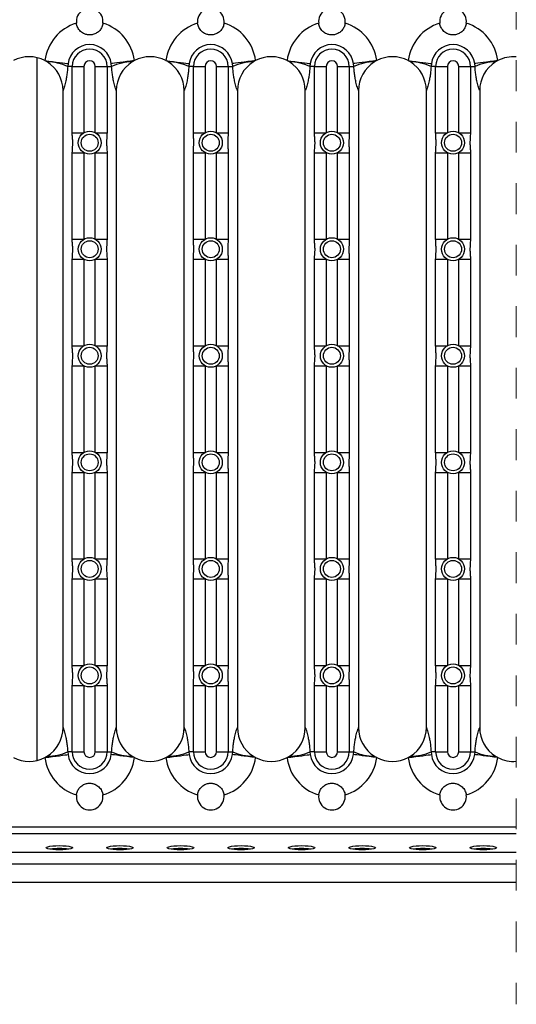
# Model space of a CAD drawing. Units: inches. Extents: x 4 to 2974, y 5 to 2105.
# Drawn here: x 975 to 1180, y 236 to 643 of the extents above; entities that cross this region are included whole.
import ezdxf

# ---------------------------------------------------------------- set-up
doc = ezdxf.new("R2010")
doc.units = ezdxf.units.IN
doc.header["$MEASUREMENT"] = 0
doc.linetypes.add('Dash', pattern=[6.35, 3.175, -3.175])
doc.layers.add('CWL PODKLAD', color=8, linetype='Continuous', lineweight=9)
doc.layers.add('CWL_CIENKA', color=3, linetype='Continuous', lineweight=13)

msp = doc.modelspace()

# ---------------------------------------------------------------- linework, layer by layer
at = {"color": 7, "linetype": 'Continuous', "lineweight": 25}
for p, q in [((994.76, 624.6), (994.62, 623.44)), ((996.53, 623.44), (994.62, 623.44)), ((996.53, 596.07), (996.53, 623.44)), ((996.53, 623.44), (1001.36, 623.44)), ((1001.36, 623.44), (1001.36, 596.07)), ((1006.04, 596.07), (1006.04, 623.44)), ((1006.04, 623.44), (1010.87, 623.44)), ((1010.87, 623.44), (1010.87, 596.07)), ((1010.87, 623.44), (1012.78, 623.44)), ((1012.78, 623.44), (1012.64, 624.6)), ((1044.76, 624.6), (1044.62, 623.44)), ((1046.53, 623.44), (1044.62, 623.44)), ((1046.53, 596.07), (1046.53, 623.44)), ((1046.53, 623.44), (1051.36, 623.44)), ((1051.36, 623.44), (1051.36, 596.07)), ((1056.04, 596.07), (1056.04, 623.44)), ((1056.04, 623.44), (1060.87, 623.44)), ((1060.87, 623.44), (1060.87, 596.07)), ((1060.87, 623.44), (1062.78, 623.44)), ((1062.78, 623.44), (1062.64, 624.6)), ((1094.76, 624.6), (1094.62, 623.44)), ((1096.53, 623.44), (1094.62, 623.44)), ((1096.53, 596.07), (1096.53, 623.44)), ((1096.53, 623.44), (1101.36, 623.44)), ((1101.36, 623.44), (1101.36, 596.07)), ((1106.04, 596.07), (1106.04, 623.44)), ((1106.04, 623.44), (1110.87, 623.44)), ((1110.87, 623.44), (1110.87, 596.07)), ((1110.87, 623.44), (1112.78, 623.44)), ((1112.78, 623.44), (1112.64, 624.6)), ((1144.76, 624.6), (1144.62, 623.44)), ((1146.53, 623.44), (1144.62, 623.44)), ((1146.53, 596.07), (1146.53, 623.44)), ((1146.53, 623.44), (1151.36, 623.44)), ((1151.36, 623.44), (1151.36, 596.07)), ((1156.04, 596.07), (1156.04, 623.44)), ((1156.04, 623.44), (1160.87, 623.44)), ((1160.87, 623.44), (1160.87, 596.07)), ((1160.87, 623.44), (1162.78, 623.44)), ((1162.78, 623.44), (1162.64, 624.6)), ((992.7, 350.44), (992.7, 613.44)), ((1014.7, 613.44), (1014.7, 350.44)), ((1042.7, 350.44), (1042.7, 613.44)), ((1064.7, 613.44), (1064.7, 350.44)), ((1092.7, 350.44), (1092.7, 613.44)), ((1114.7, 613.44), (1114.7, 350.44)), ((1142.7, 350.44), (1142.7, 613.44)), ((1164.7, 613.44), (1164.7, 350.44)), ((996.53, 596.07), (1001.36, 596.07)), ((1006.04, 596.07), (1010.87, 596.07)), ((1046.53, 596.07), (1051.36, 596.07)), ((1056.04, 596.07), (1060.87, 596.07)), ((1096.53, 596.07), (1101.36, 596.07)), ((1106.04, 596.07), (1110.87, 596.07)), ((1146.53, 596.07), (1151.36, 596.07)), ((1156.04, 596.07), (1160.87, 596.07)), ((996.53, 552.07), (996.53, 587.8)), ((996.53, 587.8), (1001.36, 587.8)), ((1001.36, 587.8), (1001.36, 552.07)), ((1006.04, 552.07), (1006.04, 587.8)), ((1006.04, 587.8), (1010.87, 587.8)), ((1010.87, 587.8), (1010.87, 552.07)), ((1046.53, 552.07), (1046.53, 587.8)), ((1046.53, 587.8), (1051.36, 587.8)), ((1051.36, 587.8), (1051.36, 552.07)), ((1056.04, 552.07), (1056.04, 587.8)), ((1056.04, 587.8), (1060.87, 587.8)), ((1060.87, 587.8), (1060.87, 552.07)), ((1096.53, 552.07), (1096.53, 587.8)), ((1096.53, 587.8), (1101.36, 587.8)), ((1101.36, 587.8), (1101.36, 552.07)), ((1106.04, 552.07), (1106.04, 587.8)), ((1106.04, 587.8), (1110.87, 587.8)), ((1110.87, 587.8), (1110.87, 552.07)), ((1146.53, 552.07), (1146.53, 587.8)), ((1146.53, 587.8), (1151.36, 587.8)), ((1151.36, 587.8), (1151.36, 552.07)), ((1156.04, 552.07), (1156.04, 587.8)), ((1156.04, 587.8), (1160.87, 587.8)), ((1160.87, 587.8), (1160.87, 552.07)), ((996.53, 552.07), (1001.36, 552.07)), ((1006.04, 552.07), (1010.87, 552.07)), ((1046.53, 552.07), (1051.36, 552.07)), ((1056.04, 552.07), (1060.87, 552.07)), ((1096.53, 552.07), (1101.36, 552.07)), ((1106.04, 552.07), (1110.87, 552.07)), ((1146.53, 552.07), (1151.36, 552.07)), ((1156.04, 552.07), (1160.87, 552.07)), ((996.53, 508.07), (996.53, 543.8)), ((996.53, 543.8), (1001.36, 543.8)), ((1001.36, 543.8), (1001.36, 508.07)), ((1006.04, 508.07), (1006.04, 543.8)), ((1006.04, 543.8), (1010.87, 543.8)), ((1010.87, 543.8), (1010.87, 508.07)), ((1046.53, 508.07), (1046.53, 543.8)), ((1046.53, 543.8), (1051.36, 543.8)), ((1051.36, 543.8), (1051.36, 508.07)), ((1056.04, 508.07), (1056.04, 543.8)), ((1056.04, 543.8), (1060.87, 543.8)), ((1060.87, 543.8), (1060.87, 508.07)), ((1096.53, 508.07), (1096.53, 543.8)), ((1096.53, 543.8), (1101.36, 543.8)), ((1101.36, 543.8), (1101.36, 508.07)), ((1106.04, 508.07), (1106.04, 543.8)), ((1106.04, 543.8), (1110.87, 543.8)), ((1110.87, 543.8), (1110.87, 508.07)), ((1146.53, 508.07), (1146.53, 543.8)), ((1146.53, 543.8), (1151.36, 543.8)), ((1151.36, 543.8), (1151.36, 508.07)), ((1156.04, 508.07), (1156.04, 543.8)), ((1156.04, 543.8), (1160.87, 543.8)), ((1160.87, 543.8), (1160.87, 508.07)), ((996.53, 508.07), (1001.36, 508.07)), ((1006.04, 508.07), (1010.87, 508.07)), ((1046.53, 508.07), (1051.36, 508.07)), ((1056.04, 508.07), (1060.87, 508.07)), ((1096.53, 508.07), (1101.36, 508.07)), ((1106.04, 508.07), (1110.87, 508.07)), ((1146.53, 508.07), (1151.36, 508.07)), ((1156.04, 508.07), (1160.87, 508.07)), ((996.53, 464.07), (996.53, 499.8)), ((996.53, 499.8), (1001.36, 499.8)), ((1001.36, 499.8), (1001.36, 464.07)), ((1006.04, 464.07), (1006.04, 499.8)), ((1006.04, 499.8), (1010.87, 499.8)), ((1010.87, 499.8), (1010.87, 464.07)), ((1046.53, 464.07), (1046.53, 499.8)), ((1046.53, 499.8), (1051.36, 499.8)), ((1051.36, 499.8), (1051.36, 464.07)), ((1056.04, 464.07), (1056.04, 499.8)), ((1056.04, 499.8), (1060.87, 499.8)), ((1060.87, 499.8), (1060.87, 464.07)), ((1096.53, 464.07), (1096.53, 499.8)), ((1096.53, 499.8), (1101.36, 499.8)), ((1101.36, 499.8), (1101.36, 464.07)), ((1106.04, 464.07), (1106.04, 499.8)), ((1106.04, 499.8), (1110.87, 499.8)), ((1110.87, 499.8), (1110.87, 464.07)), ((1146.53, 464.07), (1146.53, 499.8)), ((1146.53, 499.8), (1151.36, 499.8)), ((1151.36, 499.8), (1151.36, 464.07)), ((1156.04, 464.07), (1156.04, 499.8)), ((1156.04, 499.8), (1160.87, 499.8)), ((1160.87, 499.8), (1160.87, 464.07)), ((996.53, 464.07), (1001.36, 464.07)), ((1006.04, 464.07), (1010.87, 464.07)), ((1046.53, 464.07), (1051.36, 464.07)), ((1056.04, 464.07), (1060.87, 464.07)), ((1096.53, 464.07), (1101.36, 464.07)), ((1106.04, 464.07), (1110.87, 464.07)), ((1146.53, 464.07), (1151.36, 464.07)), ((1156.04, 464.07), (1160.87, 464.07)), ((996.53, 420.07), (996.53, 455.8)), ((996.53, 455.8), (1001.36, 455.8)), ((1001.36, 455.8), (1001.36, 420.07)), ((1006.04, 420.07), (1006.04, 455.8)), ((1006.04, 455.8), (1010.87, 455.8)), ((1010.87, 455.8), (1010.87, 420.07)), ((1046.53, 420.07), (1046.53, 455.8)), ((1046.53, 455.8), (1051.36, 455.8)), ((1051.36, 455.8), (1051.36, 420.07)), ((1056.04, 420.07), (1056.04, 455.8)), ((1056.04, 455.8), (1060.87, 455.8)), ((1060.87, 455.8), (1060.87, 420.07)), ((1096.53, 420.07), (1096.53, 455.8)), ((1096.53, 455.8), (1101.36, 455.8)), ((1101.36, 455.8), (1101.36, 420.07)), ((1106.04, 420.07), (1106.04, 455.8)), ((1106.04, 455.8), (1110.87, 455.8)), ((1110.87, 455.8), (1110.87, 420.07)), ((1146.53, 420.07), (1146.53, 455.8)), ((1146.53, 455.8), (1151.36, 455.8)), ((1151.36, 455.8), (1151.36, 420.07)), ((1156.04, 420.07), (1156.04, 455.8)), ((1156.04, 455.8), (1160.87, 455.8)), ((1160.87, 455.8), (1160.87, 420.07)), ((996.53, 420.07), (1001.36, 420.07)), ((1006.04, 420.07), (1010.87, 420.07)), ((1046.53, 420.07), (1051.36, 420.07)), ((1056.04, 420.07), (1060.87, 420.07)), ((1096.53, 420.07), (1101.36, 420.07)), ((1106.04, 420.07), (1110.87, 420.07)), ((1146.53, 420.07), (1151.36, 420.07)), ((1156.04, 420.07), (1160.87, 420.07)), ((996.53, 376.07), (996.53, 411.8)), ((996.53, 411.8), (1001.36, 411.8)), ((1001.36, 411.8), (1001.36, 376.07)), ((1006.04, 376.07), (1006.04, 411.8)), ((1006.04, 411.8), (1010.87, 411.8)), ((1010.87, 411.8), (1010.87, 376.07)), ((1046.53, 376.07), (1046.53, 411.8)), ((1046.53, 411.8), (1051.36, 411.8)), ((1051.36, 411.8), (1051.36, 376.07)), ((1056.04, 376.07), (1056.04, 411.8)), ((1056.04, 411.8), (1060.87, 411.8)), ((1060.87, 411.8), (1060.87, 376.07)), ((1096.53, 376.07), (1096.53, 411.8)), ((1096.53, 411.8), (1101.36, 411.8)), ((1101.36, 411.8), (1101.36, 376.07)), ((1106.04, 376.07), (1106.04, 411.8)), ((1106.04, 411.8), (1110.87, 411.8)), ((1110.87, 411.8), (1110.87, 376.07)), ((1146.53, 376.07), (1146.53, 411.8)), ((1146.53, 411.8), (1151.36, 411.8)), ((1151.36, 411.8), (1151.36, 376.07)), ((1156.04, 376.07), (1156.04, 411.8)), ((1156.04, 411.8), (1160.87, 411.8)), ((1160.87, 411.8), (1160.87, 376.07)), ((996.53, 376.07), (1001.36, 376.07)), ((1006.04, 376.07), (1010.87, 376.07)), ((1046.53, 376.07), (1051.36, 376.07)), ((1056.04, 376.07), (1060.87, 376.07)), ((1096.53, 376.07), (1101.36, 376.07)), ((1106.04, 376.07), (1110.87, 376.07)), ((1146.53, 376.07), (1151.36, 376.07)), ((1156.04, 376.07), (1160.87, 376.07)), ((996.53, 340.44), (996.53, 367.8)), ((996.53, 367.8), (1001.36, 367.8)), ((1001.36, 367.8), (1001.36, 340.44)), ((1006.04, 340.44), (1006.04, 367.8)), ((1006.04, 367.8), (1010.87, 367.8)), ((1010.87, 367.8), (1010.87, 340.44)), ((1046.53, 340.44), (1046.53, 367.8)), ((1046.53, 367.8), (1051.36, 367.8)), ((1051.36, 367.8), (1051.36, 340.44)), ((1056.04, 340.44), (1056.04, 367.8)), ((1056.04, 367.8), (1060.87, 367.8)), ((1060.87, 367.8), (1060.87, 340.44)), ((1096.53, 340.44), (1096.53, 367.8)), ((1096.53, 367.8), (1101.36, 367.8)), ((1101.36, 367.8), (1101.36, 340.44)), ((1106.04, 340.44), (1106.04, 367.8)), ((1106.04, 367.8), (1110.87, 367.8)), ((1110.87, 367.8), (1110.87, 340.44)), ((1146.53, 340.44), (1146.53, 367.8)), ((1146.53, 367.8), (1151.36, 367.8)), ((1151.36, 367.8), (1151.36, 340.44)), ((1156.04, 340.44), (1156.04, 367.8)), ((1156.04, 367.8), (1160.87, 367.8)), ((1160.87, 367.8), (1160.87, 340.44)), ((996.53, 340.44), (994.62, 340.44)), ((994.62, 340.44), (994.76, 339.27)), ((996.53, 340.44), (1001.36, 340.44)), ((1006.04, 340.44), (1010.87, 340.44)), ((1010.87, 340.44), (1012.78, 340.44)), ((1012.64, 339.27), (1012.78, 340.44)), ((1046.53, 340.44), (1044.62, 340.44)), ((1044.62, 340.44), (1044.76, 339.27)), ((1046.53, 340.44), (1051.36, 340.44)), ((1056.04, 340.44), (1060.87, 340.44)), ((1060.87, 340.44), (1062.78, 340.44)), ((1062.64, 339.27), (1062.78, 340.44)), ((1096.53, 340.44), (1094.62, 340.44)), ((1094.62, 340.44), (1094.76, 339.27)), ((1096.53, 340.44), (1101.36, 340.44)), ((1106.04, 340.44), (1110.87, 340.44)), ((1110.87, 340.44), (1112.78, 340.44)), ((1112.64, 339.27), (1112.78, 340.44)), ((1146.53, 340.44), (1144.62, 340.44)), ((1144.62, 340.44), (1144.76, 339.27)), ((1146.53, 340.44), (1151.36, 340.44)), ((1156.04, 340.44), (1160.87, 340.44)), ((1160.87, 340.44), (1162.78, 340.44)), ((1162.64, 339.27), (1162.78, 340.44)), ((728.7, 309.5), (1179.82, 309.5)), ((728.7, 298.92), (1179.82, 298.92)), ((1179.82, 294.06), (728.7, 294.06)), ((1179.82, 286.4), (728.7, 286.4))]:
    msp.add_line(p, q, dxfattribs=at)
at = {"color": 8, "linetype": 'Continuous', "lineweight": 25}
msp.add_line((1179.82, 306.54), (824.43, 306.54), dxfattribs=at)
at = {"color": 7, "linetype": 'Continuous', "lineweight": 25, "flags": 128}
for points in [[(985.18, 625.85), (986.8, 625.64), (988.37, 625.43), (989.86, 625.24), (991.22, 625.06), (992.42, 624.9), (993.43, 624.77), (994.22, 624.67), (994.76, 624.6)], [(1022.22, 625.85), (1020.6, 625.64), (1019.03, 625.43), (1017.54, 625.24), (1016.18, 625.06), (1014.98, 624.9), (1013.97, 624.77), (1013.18, 624.67), (1012.64, 624.6)], [(1035.18, 625.85), (1036.8, 625.64), (1038.37, 625.43), (1039.86, 625.24), (1041.22, 625.06), (1042.42, 624.9), (1043.43, 624.77), (1044.22, 624.67), (1044.76, 624.6)], [(1072.22, 625.85), (1070.6, 625.64), (1069.03, 625.43), (1067.54, 625.24), (1066.18, 625.06), (1064.98, 624.9), (1063.97, 624.77), (1063.18, 624.67), (1062.64, 624.6)], [(1085.18, 625.85), (1086.8, 625.64), (1088.37, 625.43), (1089.86, 625.24), (1091.22, 625.06), (1092.42, 624.9), (1093.43, 624.77), (1094.22, 624.67), (1094.76, 624.6)], [(1122.22, 625.85), (1120.6, 625.64), (1119.03, 625.43), (1117.54, 625.24), (1116.18, 625.06), (1114.98, 624.9), (1113.97, 624.77), (1113.18, 624.67), (1112.64, 624.6)], [(1135.18, 625.85), (1136.8, 625.64), (1138.37, 625.43), (1139.86, 625.24), (1141.22, 625.06), (1142.42, 624.9), (1143.43, 624.77), (1144.22, 624.67), (1144.76, 624.6)], [(1172.22, 625.85), (1170.6, 625.64), (1169.03, 625.43), (1167.54, 625.24), (1166.18, 625.06), (1164.98, 624.9), (1163.97, 624.77), (1163.18, 624.67), (1162.64, 624.6)], [(985.18, 338.03), (986.8, 338.24), (988.37, 338.44), (989.86, 338.64), (991.22, 338.81), (992.42, 338.97), (993.43, 339.1), (994.22, 339.2), (994.76, 339.27)], [(1022.22, 338.03), (1020.6, 338.24), (1019.03, 338.44), (1017.54, 338.64), (1016.18, 338.81), (1014.98, 338.97), (1013.97, 339.1), (1013.18, 339.2), (1012.64, 339.27)], [(1035.18, 338.03), (1036.8, 338.24), (1038.37, 338.44), (1039.86, 338.64), (1041.22, 338.81), (1042.42, 338.97), (1043.43, 339.1), (1044.22, 339.2), (1044.76, 339.27)], [(1072.22, 338.03), (1070.6, 338.24), (1069.03, 338.44), (1067.54, 338.64), (1066.18, 338.81), (1064.98, 338.97), (1063.97, 339.1), (1063.18, 339.2), (1062.64, 339.27)], [(1085.18, 338.03), (1086.8, 338.24), (1088.37, 338.44), (1089.86, 338.64), (1091.22, 338.81), (1092.42, 338.97), (1093.43, 339.1), (1094.22, 339.2), (1094.76, 339.27)], [(1122.22, 338.03), (1120.6, 338.24), (1119.03, 338.44), (1117.54, 338.64), (1116.18, 338.81), (1114.98, 338.97), (1113.97, 339.1), (1113.18, 339.2), (1112.64, 339.27)], [(1135.18, 338.03), (1136.8, 338.24), (1138.37, 338.44), (1139.86, 338.64), (1141.22, 338.81), (1142.42, 338.97), (1143.43, 339.1), (1144.22, 339.2), (1144.76, 339.27)], [(1172.22, 338.03), (1170.6, 338.24), (1169.03, 338.44), (1167.54, 338.64), (1166.18, 338.81), (1164.98, 338.97), (1163.97, 339.1), (1163.18, 339.2), (1162.64, 339.27)], [(991.2, 301.66), (992.62, 301.63), (993.95, 301.54), (995.09, 301.41), (995.96, 301.23), (996.51, 301.02), (996.7, 300.8), (996.51, 300.57), (995.96, 300.37), (995.09, 300.19), (993.95, 300.05), (992.62, 299.97), (991.2, 299.94), (989.78, 299.97), (988.45, 300.05), (987.31, 300.19), (986.44, 300.37), (985.89, 300.57), (985.7, 300.8), (985.89, 301.02), (986.44, 301.23), (987.31, 301.41), (988.45, 301.54), (989.78, 301.63), (991.2, 301.66)], [(1016.2, 301.66), (1017.62, 301.63), (1018.95, 301.54), (1020.09, 301.41), (1020.96, 301.23), (1021.51, 301.02), (1021.7, 300.8), (1021.51, 300.57), (1020.96, 300.37), (1020.09, 300.19), (1018.95, 300.05), (1017.62, 299.97), (1016.2, 299.94), (1014.78, 299.97), (1013.45, 300.05), (1012.31, 300.19), (1011.44, 300.37), (1010.89, 300.57), (1010.7, 300.8), (1010.89, 301.02), (1011.44, 301.23), (1012.31, 301.41), (1013.45, 301.54), (1014.78, 301.63), (1016.2, 301.66)], [(1041.2, 301.66), (1042.62, 301.63), (1043.95, 301.54), (1045.09, 301.41), (1045.96, 301.23), (1046.51, 301.02), (1046.7, 300.8), (1046.51, 300.57), (1045.96, 300.37), (1045.09, 300.19), (1043.95, 300.05), (1042.62, 299.97), (1041.2, 299.94), (1039.78, 299.97), (1038.45, 300.05), (1037.31, 300.19), (1036.44, 300.37), (1035.89, 300.57), (1035.7, 300.8), (1035.89, 301.02), (1036.44, 301.23), (1037.31, 301.41), (1038.45, 301.54), (1039.78, 301.63), (1041.2, 301.66)], [(1066.2, 301.66), (1067.62, 301.63), (1068.95, 301.54), (1070.09, 301.41), (1070.96, 301.23), (1071.51, 301.02), (1071.7, 300.8), (1071.51, 300.57), (1070.96, 300.37), (1070.09, 300.19), (1068.95, 300.05), (1067.62, 299.97), (1066.2, 299.94), (1064.78, 299.97), (1063.45, 300.05), (1062.31, 300.19), (1061.44, 300.37), (1060.89, 300.57), (1060.7, 300.8), (1060.89, 301.02), (1061.44, 301.23), (1062.31, 301.41), (1063.45, 301.54), (1064.78, 301.63), (1066.2, 301.66)], [(1091.2, 301.66), (1092.62, 301.63), (1093.95, 301.54), (1095.09, 301.41), (1095.96, 301.23), (1096.51, 301.02), (1096.7, 300.8), (1096.51, 300.57), (1095.96, 300.37), (1095.09, 300.19), (1093.95, 300.05), (1092.62, 299.97), (1091.2, 299.94), (1089.78, 299.97), (1088.45, 300.05), (1087.31, 300.19), (1086.44, 300.37), (1085.89, 300.57), (1085.7, 300.8), (1085.89, 301.02), (1086.44, 301.23), (1087.31, 301.41), (1088.45, 301.54), (1089.78, 301.63), (1091.2, 301.66)], [(1116.2, 301.66), (1117.62, 301.63), (1118.95, 301.54), (1120.09, 301.41), (1120.96, 301.23), (1121.51, 301.02), (1121.7, 300.8), (1121.51, 300.57), (1120.96, 300.37), (1120.09, 300.19), (1118.95, 300.05), (1117.62, 299.97), (1116.2, 299.94), (1114.78, 299.97), (1113.45, 300.05), (1112.31, 300.19), (1111.44, 300.37), (1110.89, 300.57), (1110.7, 300.8), (1110.89, 301.02), (1111.44, 301.23), (1112.31, 301.41), (1113.45, 301.54), (1114.78, 301.63), (1116.2, 301.66)], [(1141.2, 301.66), (1142.62, 301.63), (1143.95, 301.54), (1145.09, 301.41), (1145.96, 301.23), (1146.51, 301.02), (1146.7, 300.8), (1146.51, 300.57), (1145.96, 300.37), (1145.09, 300.19), (1143.95, 300.05), (1142.62, 299.97), (1141.2, 299.94), (1139.78, 299.97), (1138.45, 300.05), (1137.31, 300.19), (1136.44, 300.37), (1135.89, 300.57), (1135.7, 300.8), (1135.89, 301.02), (1136.44, 301.23), (1137.31, 301.41), (1138.45, 301.54), (1139.78, 301.63), (1141.2, 301.66)], [(1166.2, 301.66), (1167.62, 301.63), (1168.95, 301.54), (1170.09, 301.41), (1170.96, 301.23), (1171.51, 301.02), (1171.7, 300.8), (1171.51, 300.57), (1170.96, 300.37), (1170.09, 300.19), (1168.95, 300.05), (1167.62, 299.97), (1166.2, 299.94), (1164.78, 299.97), (1163.45, 300.05), (1162.31, 300.19), (1161.44, 300.37), (1160.89, 300.57), (1160.7, 300.8), (1160.89, 301.02), (1161.44, 301.23), (1162.31, 301.41), (1163.45, 301.54), (1164.78, 301.63), (1166.2, 301.66)]]:
    msp.add_lwpolyline(points, dxfattribs=at)
at = {"color": 7, "linetype": 'Continuous', "lineweight": 25}
for centre, radius in [((1003.7, 591.94), 4.75), ((1003.7, 591.94), 3.5), ((1053.7, 591.94), 4.75), ((1053.7, 591.94), 3.5), ((1103.7, 591.94), 4.75), ((1103.7, 591.94), 3.5), ((1153.7, 591.94), 4.75), ((1153.7, 591.94), 3.5), ((1003.7, 547.94), 4.75), ((1003.7, 547.94), 3.5), ((1053.7, 547.94), 4.75), ((1053.7, 547.94), 3.5), ((1103.7, 547.94), 4.75), ((1103.7, 547.94), 3.5), ((1153.7, 547.94), 4.75), ((1153.7, 547.94), 3.5), ((1003.7, 503.94), 4.75), ((1053.7, 503.94), 4.75), ((1103.7, 503.94), 4.75), ((1153.7, 503.94), 4.75), ((1003.7, 503.94), 3.5), ((1053.7, 503.94), 3.5), ((1103.7, 503.94), 3.5), ((1153.7, 503.94), 3.5), ((1003.7, 459.94), 4.75), ((1053.7, 459.94), 4.75), ((1103.7, 459.94), 4.75), ((1153.7, 459.94), 4.75), ((1003.7, 459.94), 3.5), ((1053.7, 459.94), 3.5), ((1103.7, 459.94), 3.5), ((1153.7, 459.94), 3.5), ((1003.7, 415.94), 4.75), ((1003.7, 415.94), 3.5), ((1053.7, 415.94), 4.75), ((1053.7, 415.94), 3.5), ((1103.7, 415.94), 4.75), ((1103.7, 415.94), 3.5), ((1153.7, 415.94), 4.75), ((1153.7, 415.94), 3.5), ((1003.7, 371.94), 4.75), ((1003.7, 371.94), 3.5), ((1053.7, 371.94), 4.75), ((1053.7, 371.94), 3.5), ((1103.7, 371.94), 4.75), ((1103.7, 371.94), 3.5), ((1153.7, 371.94), 4.75), ((1153.7, 371.94), 3.5)]:
    msp.add_circle(centre, radius, dxfattribs=at)
for centre, radius, start, end in [((1003.7, 641.94), 5.5, 353.2811, 186.7189), ((1053.7, 641.94), 5.5, 353.2811, 186.7189), ((1103.7, 641.94), 5.5, 353.2811, 186.7189), ((1153.7, 641.94), 5.5, 353.2811, 186.7189), ((1003.7, 623.44), 18.67, 107.0086, 172.5889), ((1003.7, 623.44), 18.67, 7.4111, 72.9914), ((1053.7, 623.44), 18.67, 107.0086, 172.5889), ((1053.7, 623.44), 18.67, 7.4111, 72.9914), ((1103.7, 623.44), 18.67, 107.0086, 172.5889), ((1103.7, 623.44), 18.67, 7.4111, 72.9914), ((1153.7, 623.44), 18.67, 107.0086, 172.5889), ((1153.7, 623.44), 18.67, 7.4111, 72.9914), ((1003.7, 623.44), 9.01, 7.4111, 172.5889), ((1003.7, 623.44), 7.17, 0, 180), ((1053.7, 623.44), 9.01, 7.4111, 172.5889), ((1053.7, 623.44), 7.17, 0, 180), ((1103.7, 623.44), 9.01, 7.4111, 172.5889), ((1103.7, 623.44), 7.17, 0, 180), ((1153.7, 623.44), 9.01, 7.4111, 172.5889), ((1153.7, 623.44), 7.17, 0, 180), ((978.7, 613.44), 14, 62.4158, 117.5842), ((1028.7, 613.44), 14, 62.4158, 117.5842), ((1078.7, 613.44), 14, 62.4158, 117.5842), ((1128.7, 613.44), 14, 62.4158, 117.5842), ((1178.7, 613.44), 14, 85.4154, 117.5842), ((978.7, 613.44), 14, 57.9494, 62.4158), ((986.07, 604.79), 20.51, 65.3685, 89.8408), ((978.7, 613.44), 14, 0, 57.9494), ((1003.7, 623.44), 2.34, 0, 180), ((1021.33, 604.79), 20.51, 90.1591, 114.6316), ((1028.7, 613.44), 14, 122.0506, 180), ((1028.7, 613.44), 14, 117.5842, 122.0506), ((1028.7, 613.44), 14, 57.9494, 62.4158), ((1036.07, 604.79), 20.51, 65.3683, 89.841), ((1028.7, 613.44), 14, 0, 57.9494), ((1053.7, 623.44), 2.34, 0, 180), ((1071.33, 604.79), 20.51, 90.1589, 114.6317), ((1078.7, 613.44), 14, 122.0506, 180), ((1078.7, 613.44), 14, 117.5842, 122.0506), ((1078.7, 613.44), 14, 57.9494, 62.4158), ((1086.07, 604.79), 20.51, 65.3685, 89.8408), ((1078.7, 613.44), 14, 0, 57.9494), ((1103.7, 623.44), 2.34, 0, 180), ((1121.33, 604.79), 20.51, 90.1592, 114.6315), ((1128.7, 613.44), 14, 122.0506, 180), ((1128.7, 613.44), 14, 117.5842, 122.0506), ((1128.7, 613.44), 14, 57.9494, 62.4158), ((1136.07, 604.79), 20.51, 65.3683, 89.841), ((1128.7, 613.44), 14, 0, 57.9494), ((1153.7, 623.44), 2.34, 0, 180), ((1171.33, 604.79), 20.51, 90.1591, 114.6316), ((1178.7, 613.44), 14, 122.0506, 180), ((1178.7, 613.44), 14, 117.5842, 122.0506), ((978.7, 350.44), 14, 302.0506, 0), ((1028.7, 350.44), 14, 180, 237.9494), ((1028.7, 350.44), 14, 302.0506, 0), ((1078.7, 350.44), 14, 180, 237.9494), ((1078.7, 350.44), 14, 302.0506, 0), ((1128.7, 350.44), 14, 180, 237.9494), ((1128.7, 350.44), 14, 302.0506, 0), ((1178.7, 350.44), 14, 180, 237.9494), ((978.7, 350.44), 14, 242.4158, 297.5842), ((978.7, 350.44), 14, 297.5842, 302.0506), ((1003.7, 340.44), 18.67, 187.4111, 252.9914), ((986.07, 359.08), 20.51, 270.1594, 294.6312), ((1003.7, 340.44), 9.01, 187.4111, 352.5889), ((1003.7, 340.44), 7.17, 180, 0), ((1003.7, 340.44), 2.34, 180, 0), ((1003.7, 340.44), 18.67, 287.0086, 352.5889), ((1021.33, 359.08), 20.51, 245.3687, 269.8407), ((1028.7, 350.44), 14, 237.9494, 242.4158), ((1028.7, 350.44), 14, 242.4158, 297.5842), ((1028.7, 350.44), 14, 297.5842, 302.0506), ((1053.7, 340.44), 18.67, 187.4111, 252.9914), ((1036.07, 359.08), 20.51, 270.1592, 294.6314), ((1053.7, 340.44), 9.01, 187.4111, 352.5889), ((1053.7, 340.44), 7.17, 180, 0), ((1053.7, 340.44), 2.34, 180, 0), ((1053.7, 340.44), 18.67, 287.0086, 352.5889), ((1071.33, 359.08), 20.51, 245.3685, 269.8409), ((1078.7, 350.44), 14, 237.9494, 242.4158), ((1078.7, 350.44), 14, 242.4158, 297.5842), ((1078.7, 350.44), 14, 297.5842, 302.0506), ((1103.7, 340.44), 18.67, 187.4111, 252.9914), ((1086.07, 359.08), 20.51, 270.1594, 294.6312), ((1103.7, 340.44), 9.01, 187.4111, 352.5889), ((1103.7, 340.44), 7.17, 180, 0), ((1103.7, 340.44), 2.34, 180, 0), ((1103.7, 340.44), 18.67, 287.0086, 352.5889), ((1121.33, 359.08), 20.51, 245.3688, 269.8406), ((1128.7, 350.44), 14, 237.9494, 242.4158), ((1128.7, 350.44), 14, 242.4158, 297.5842), ((1128.7, 350.44), 14, 297.5842, 302.0506), ((1153.7, 340.44), 18.67, 187.4111, 252.9914), ((1136.07, 359.08), 20.51, 270.1592, 294.6315), ((1153.7, 340.44), 9.01, 187.4111, 352.5889), ((1153.7, 340.44), 7.17, 180, 0), ((1153.7, 340.44), 2.34, 180, 0), ((1153.7, 340.44), 18.67, 287.0086, 352.5889), ((1171.33, 359.08), 20.51, 245.3687, 269.8407), ((1178.7, 350.44), 14, 237.9494, 242.4158), ((1178.7, 350.44), 14, 242.4158, 274.5846), ((1003.7, 321.94), 5.5, 173.2811, 6.7189), ((1053.7, 321.94), 5.5, 173.2811, 6.7189), ((1103.7, 321.94), 5.5, 173.2811, 6.7189), ((1153.7, 321.94), 5.5, 173.2811, 6.7189), ((990.98, 273.62), 26.81, 89.5245, 97.7364), ((991.42, 273.62), 26.81, 82.2636, 90.4756), ((1015.98, 273.62), 26.81, 89.5245, 97.7363), ((1016.42, 273.62), 26.81, 82.2636, 90.4756), ((1040.98, 273.62), 26.81, 89.5244, 97.7364), ((1041.42, 273.62), 26.81, 82.2636, 90.4756), ((1065.98, 273.62), 26.81, 89.5244, 97.7364), ((1066.42, 273.62), 26.81, 82.2636, 90.4756), ((1090.98, 273.62), 26.81, 89.5244, 97.7364), ((1091.42, 273.62), 26.81, 82.2635, 90.4756), ((1115.98, 273.62), 26.81, 89.5245, 97.7364), ((1116.42, 273.62), 26.81, 82.2636, 90.4756), ((1140.98, 273.62), 26.81, 89.5245, 97.7363), ((1141.42, 273.62), 26.81, 82.2636, 90.4756), ((1165.98, 273.62), 26.81, 89.5244, 97.7364), ((1166.42, 273.62), 26.81, 82.2636, 90.4756)]:
    msp.add_arc(centre, radius, start, end, dxfattribs=at)
for points, knots in [([(1009.16, 641.29), (1009.12, 641.02), (1008.98, 640.2), (1008.4, 638.93), (1007.3, 637.66), (1005.92, 636.82), (1004.35, 636.4), (1002.85, 636.44), (1001.32, 636.89), (999.87, 637.83), (998.7, 639.38), (998.31, 640.66), (998.24, 641.28), (998.24, 641.29)], [0, 0, 0, 0, 0.050891, 0.151327, 0.253454, 0.369352, 0.461643, 0.554564, 0.636524, 0.760682, 0.885527, 0.998232, 1, 1, 1, 1]), ([(1059.16, 641.29), (1059.12, 641.02), (1058.98, 640.2), (1058.4, 638.93), (1057.3, 637.66), (1055.92, 636.82), (1054.35, 636.4), (1052.85, 636.44), (1051.32, 636.89), (1049.87, 637.83), (1048.7, 639.38), (1048.31, 640.66), (1048.24, 641.28), (1048.24, 641.29)], [0, 0, 0, 0, 0.050891, 0.151327, 0.253453, 0.369353, 0.461643, 0.554563, 0.636523, 0.760683, 0.885527, 0.998232, 1, 1, 1, 1]), ([(1109.16, 641.29), (1109.12, 641.02), (1108.98, 640.2), (1108.4, 638.93), (1107.3, 637.66), (1105.92, 636.82), (1104.35, 636.4), (1102.85, 636.44), (1101.32, 636.89), (1099.87, 637.83), (1098.7, 639.38), (1098.31, 640.66), (1098.24, 641.28), (1098.24, 641.29)], [0, 0, 0, 0, 0.050891, 0.151327, 0.253454, 0.369352, 0.461643, 0.554564, 0.636524, 0.760682, 0.885527, 0.998232, 1, 1, 1, 1]), ([(1159.16, 641.29), (1159.12, 641.02), (1158.98, 640.2), (1158.4, 638.93), (1157.3, 637.66), (1155.92, 636.82), (1154.35, 636.4), (1152.85, 636.44), (1151.32, 636.89), (1149.87, 637.83), (1148.7, 639.38), (1148.31, 640.66), (1148.24, 641.28), (1148.24, 641.29)], [0, 0, 0, 0, 0.050891, 0.151326, 0.253454, 0.369351, 0.461642, 0.554564, 0.636523, 0.760683, 0.885527, 0.998232, 1, 1, 1, 1]), ([(994.62, 623.44), (994.57, 622.69), (994.47, 621.25), (994.21, 619.27), (993.85, 617.25), (993.45, 615.63), (993.09, 614.5), (992.87, 613.89), (992.76, 613.59), (992.7, 613.44), (992.7, 613.44)], [0, 0, 0, 0, 0.1804619, 0.3490252, 0.5176905, 0.7548842, 0.8763689, 0.9373735, 0.9984349, 1, 1, 1, 1]), ([(1014.7, 613.44), (1014.7, 613.44), (1014.64, 613.59), (1014.53, 613.89), (1014.31, 614.5), (1013.95, 615.63), (1013.55, 617.25), (1013.19, 619.27), (1012.93, 621.25), (1012.83, 622.69), (1012.78, 623.44)], [0, 0, 0, 0, 0.001566, 0.062627, 0.123632, 0.245116, 0.48231, 0.650975, 0.819538, 1, 1, 1, 1]), ([(1044.62, 623.44), (1044.57, 622.69), (1044.47, 621.25), (1044.21, 619.27), (1043.85, 617.25), (1043.45, 615.63), (1043.09, 614.5), (1042.87, 613.89), (1042.76, 613.59), (1042.7, 613.44), (1042.7, 613.44)], [0, 0, 0, 0, 0.180462, 0.349025, 0.51769, 0.754884, 0.876369, 0.937373, 0.998435, 1, 1, 1, 1]), ([(1064.7, 613.44), (1064.7, 613.44), (1064.64, 613.59), (1064.53, 613.89), (1064.31, 614.5), (1063.95, 615.63), (1063.55, 617.25), (1063.19, 619.27), (1062.93, 621.25), (1062.83, 622.69), (1062.78, 623.44)], [0, 0, 0, 0, 0.001565, 0.062627, 0.123631, 0.245116, 0.48231, 0.650975, 0.819538, 1, 1, 1, 1]), ([(1094.62, 623.44), (1094.57, 622.69), (1094.47, 621.25), (1094.21, 619.27), (1093.85, 617.25), (1093.45, 615.63), (1093.09, 614.5), (1092.87, 613.89), (1092.76, 613.59), (1092.7, 613.44), (1092.7, 613.44)], [0, 0, 0, 0, 0.180462, 0.349025, 0.51769, 0.754884, 0.876369, 0.937373, 0.998434, 1, 1, 1, 1]), ([(1114.7, 613.44), (1114.7, 613.44), (1114.64, 613.59), (1114.53, 613.89), (1114.31, 614.5), (1113.95, 615.63), (1113.55, 617.25), (1113.19, 619.27), (1112.93, 621.25), (1112.83, 622.69), (1112.78, 623.44)], [0, 0, 0, 0, 0.001565, 0.062627, 0.123631, 0.245116, 0.48231, 0.650975, 0.819538, 1, 1, 1, 1]), ([(1144.62, 623.44), (1144.57, 622.69), (1144.47, 621.25), (1144.21, 619.27), (1143.85, 617.25), (1143.45, 615.63), (1143.09, 614.5), (1142.87, 613.89), (1142.76, 613.59), (1142.7, 613.44), (1142.7, 613.44)], [0, 0, 0, 0, 0.180462, 0.349025, 0.51769, 0.754884, 0.876369, 0.937373, 0.998435, 1, 1, 1, 1]), ([(1164.7, 613.44), (1164.7, 613.44), (1164.64, 613.59), (1164.53, 613.89), (1164.31, 614.5), (1163.95, 615.63), (1163.55, 617.25), (1163.19, 619.27), (1162.93, 621.25), (1162.83, 622.69), (1162.78, 623.44)], [0, 0, 0, 0, 0.001565, 0.062627, 0.123631, 0.245116, 0.48231, 0.650975, 0.819538, 1, 1, 1, 1]), ([(996.53, 587.8), (996.55, 588.61), (996.59, 589.89), (996.77, 591.7), (996.66, 593.37), (996.54, 594.8), (996.53, 595.73), (996.53, 596.07)], [0, 0, 0, 0, 0.288021, 0.462717, 0.671263, 0.878584, 1, 1, 1, 1]), ([(1010.87, 596.07), (1010.85, 595.27), (1010.81, 593.98), (1010.63, 592.17), (1010.74, 590.5), (1010.85, 589.07), (1010.87, 588.14), (1010.87, 587.8)], [0, 0, 0, 0, 0.288021, 0.462717, 0.671263, 0.878585, 1, 1, 1, 1]), ([(1046.53, 587.8), (1046.55, 588.61), (1046.59, 589.89), (1046.77, 591.7), (1046.66, 593.37), (1046.54, 594.8), (1046.53, 595.73), (1046.53, 596.07)], [0, 0, 0, 0, 0.288021, 0.462717, 0.671263, 0.878584, 1, 1, 1, 1]), ([(1060.87, 596.07), (1060.85, 595.27), (1060.81, 593.98), (1060.63, 592.17), (1060.74, 590.5), (1060.85, 589.07), (1060.87, 588.14), (1060.87, 587.8)], [0, 0, 0, 0, 0.288021, 0.462717, 0.671263, 0.878585, 1, 1, 1, 1]), ([(1096.53, 587.8), (1096.55, 588.61), (1096.59, 589.89), (1096.77, 591.7), (1096.66, 593.37), (1096.54, 594.8), (1096.53, 595.73), (1096.53, 596.07)], [0, 0, 0, 0, 0.288021, 0.462717, 0.671263, 0.878584, 1, 1, 1, 1]), ([(1110.87, 596.07), (1110.85, 595.27), (1110.81, 593.98), (1110.63, 592.17), (1110.74, 590.5), (1110.85, 589.07), (1110.87, 588.14), (1110.87, 587.8)], [0, 0, 0, 0, 0.288021, 0.462717, 0.671263, 0.878585, 1, 1, 1, 1]), ([(1146.53, 587.8), (1146.55, 588.61), (1146.59, 589.89), (1146.77, 591.7), (1146.66, 593.37), (1146.54, 594.8), (1146.53, 595.73), (1146.53, 596.07)], [0, 0, 0, 0, 0.288021, 0.462717, 0.671263, 0.878584, 1, 1, 1, 1]), ([(1160.87, 596.07), (1160.85, 595.27), (1160.81, 593.98), (1160.63, 592.17), (1160.74, 590.5), (1160.85, 589.07), (1160.87, 588.14), (1160.87, 587.8)], [0, 0, 0, 0, 0.288021, 0.462717, 0.671263, 0.878585, 1, 1, 1, 1]), ([(996.53, 543.8), (996.55, 544.61), (996.59, 545.89), (996.77, 547.7), (996.66, 549.37), (996.54, 550.8), (996.53, 551.73), (996.53, 552.07)], [0, 0, 0, 0, 0.288021, 0.462716, 0.671263, 0.878584, 1, 1, 1, 1]), ([(1010.87, 552.07), (1010.85, 551.27), (1010.81, 549.98), (1010.63, 548.17), (1010.74, 546.5), (1010.85, 545.07), (1010.87, 544.14), (1010.87, 543.8)], [0, 0, 0, 0, 0.288021, 0.462717, 0.671263, 0.878585, 1, 1, 1, 1]), ([(1046.53, 543.8), (1046.55, 544.61), (1046.59, 545.89), (1046.77, 547.7), (1046.66, 549.37), (1046.54, 550.8), (1046.53, 551.73), (1046.53, 552.07)], [0, 0, 0, 0, 0.288021, 0.462716, 0.671263, 0.878584, 1, 1, 1, 1]), ([(1060.87, 552.07), (1060.85, 551.27), (1060.81, 549.98), (1060.63, 548.17), (1060.74, 546.5), (1060.85, 545.07), (1060.87, 544.14), (1060.87, 543.8)], [0, 0, 0, 0, 0.288021, 0.462717, 0.671263, 0.878585, 1, 1, 1, 1]), ([(1096.53, 543.8), (1096.55, 544.61), (1096.59, 545.89), (1096.77, 547.7), (1096.66, 549.37), (1096.54, 550.8), (1096.53, 551.73), (1096.53, 552.07)], [0, 0, 0, 0, 0.288021, 0.462716, 0.671263, 0.878584, 1, 1, 1, 1]), ([(1110.87, 552.07), (1110.85, 551.27), (1110.81, 549.98), (1110.63, 548.17), (1110.74, 546.5), (1110.85, 545.07), (1110.87, 544.14), (1110.87, 543.8)], [0, 0, 0, 0, 0.288021, 0.462717, 0.671263, 0.878585, 1, 1, 1, 1]), ([(1146.53, 543.8), (1146.55, 544.61), (1146.59, 545.89), (1146.77, 547.7), (1146.66, 549.37), (1146.54, 550.8), (1146.53, 551.73), (1146.53, 552.07)], [0, 0, 0, 0, 0.288021, 0.462716, 0.671263, 0.878584, 1, 1, 1, 1]), ([(1160.87, 552.07), (1160.85, 551.27), (1160.81, 549.98), (1160.63, 548.17), (1160.74, 546.5), (1160.85, 545.07), (1160.87, 544.14), (1160.87, 543.8)], [0, 0, 0, 0, 0.288021, 0.462717, 0.671263, 0.878585, 1, 1, 1, 1]), ([(996.53, 499.8), (996.55, 500.61), (996.59, 501.89), (996.77, 503.7), (996.66, 505.37), (996.54, 506.8), (996.53, 507.73), (996.53, 508.07)], [0, 0, 0, 0, 0.288021, 0.462717, 0.671263, 0.878585, 1, 1, 1, 1]), ([(1010.87, 508.07), (1010.85, 507.27), (1010.81, 505.98), (1010.63, 504.17), (1010.74, 502.5), (1010.85, 501.07), (1010.87, 500.14), (1010.87, 499.8)], [0, 0, 0, 0, 0.288021, 0.462717, 0.671263, 0.878585, 1, 1, 1, 1]), ([(1046.53, 499.8), (1046.55, 500.61), (1046.59, 501.89), (1046.77, 503.7), (1046.66, 505.37), (1046.54, 506.8), (1046.53, 507.73), (1046.53, 508.07)], [0, 0, 0, 0, 0.288021, 0.462717, 0.671263, 0.878585, 1, 1, 1, 1]), ([(1060.87, 508.07), (1060.85, 507.27), (1060.81, 505.98), (1060.63, 504.17), (1060.74, 502.5), (1060.85, 501.07), (1060.87, 500.14), (1060.87, 499.8)], [0, 0, 0, 0, 0.288021, 0.462717, 0.671263, 0.878585, 1, 1, 1, 1]), ([(1096.53, 499.8), (1096.55, 500.61), (1096.59, 501.89), (1096.77, 503.7), (1096.66, 505.37), (1096.54, 506.8), (1096.53, 507.73), (1096.53, 508.07)], [0, 0, 0, 0, 0.288021, 0.462717, 0.671263, 0.878585, 1, 1, 1, 1]), ([(1110.87, 508.07), (1110.85, 507.27), (1110.81, 505.98), (1110.63, 504.17), (1110.74, 502.5), (1110.85, 501.07), (1110.87, 500.14), (1110.87, 499.8)], [0, 0, 0, 0, 0.288021, 0.462717, 0.671263, 0.878585, 1, 1, 1, 1]), ([(1146.53, 499.8), (1146.55, 500.61), (1146.59, 501.89), (1146.77, 503.7), (1146.66, 505.37), (1146.54, 506.8), (1146.53, 507.73), (1146.53, 508.07)], [0, 0, 0, 0, 0.288021, 0.462717, 0.671263, 0.878585, 1, 1, 1, 1]), ([(1160.87, 508.07), (1160.85, 507.27), (1160.81, 505.98), (1160.63, 504.17), (1160.74, 502.5), (1160.85, 501.07), (1160.87, 500.14), (1160.87, 499.8)], [0, 0, 0, 0, 0.288021, 0.462717, 0.671263, 0.878585, 1, 1, 1, 1]), ([(996.53, 455.8), (996.55, 456.61), (996.59, 457.89), (996.77, 459.7), (996.66, 461.37), (996.54, 462.8), (996.53, 463.73), (996.53, 464.07)], [0, 0, 0, 0, 0.288021, 0.462717, 0.671263, 0.878585, 1, 1, 1, 1]), ([(1010.87, 464.07), (1010.85, 463.27), (1010.81, 461.98), (1010.63, 460.17), (1010.74, 458.5), (1010.85, 457.07), (1010.87, 456.14), (1010.87, 455.8)], [0, 0, 0, 0, 0.288021, 0.462717, 0.671263, 0.878585, 1, 1, 1, 1]), ([(1046.53, 455.8), (1046.55, 456.61), (1046.59, 457.89), (1046.77, 459.7), (1046.66, 461.37), (1046.54, 462.8), (1046.53, 463.73), (1046.53, 464.07)], [0, 0, 0, 0, 0.288021, 0.462717, 0.671263, 0.878585, 1, 1, 1, 1]), ([(1060.87, 464.07), (1060.85, 463.27), (1060.81, 461.98), (1060.63, 460.17), (1060.74, 458.5), (1060.85, 457.07), (1060.87, 456.14), (1060.87, 455.8)], [0, 0, 0, 0, 0.288021, 0.462717, 0.671263, 0.878585, 1, 1, 1, 1]), ([(1096.53, 455.8), (1096.55, 456.61), (1096.59, 457.89), (1096.77, 459.7), (1096.66, 461.37), (1096.54, 462.8), (1096.53, 463.73), (1096.53, 464.07)], [0, 0, 0, 0, 0.288021, 0.462717, 0.671263, 0.878585, 1, 1, 1, 1]), ([(1110.87, 464.07), (1110.85, 463.27), (1110.81, 461.98), (1110.63, 460.17), (1110.74, 458.5), (1110.85, 457.07), (1110.87, 456.14), (1110.87, 455.8)], [0, 0, 0, 0, 0.288021, 0.462717, 0.671263, 0.878585, 1, 1, 1, 1]), ([(1146.53, 455.8), (1146.55, 456.61), (1146.59, 457.89), (1146.77, 459.7), (1146.66, 461.37), (1146.54, 462.8), (1146.53, 463.73), (1146.53, 464.07)], [0, 0, 0, 0, 0.288021, 0.462717, 0.671263, 0.878585, 1, 1, 1, 1]), ([(1160.87, 464.07), (1160.85, 463.27), (1160.81, 461.98), (1160.63, 460.17), (1160.74, 458.5), (1160.85, 457.07), (1160.87, 456.14), (1160.87, 455.8)], [0, 0, 0, 0, 0.288021, 0.462717, 0.671263, 0.878585, 1, 1, 1, 1]), ([(996.53, 411.8), (996.55, 412.61), (996.59, 413.89), (996.77, 415.7), (996.66, 417.37), (996.54, 418.8), (996.53, 419.73), (996.53, 420.07)], [0, 0, 0, 0, 0.288021, 0.462717, 0.671264, 0.878585, 1, 1, 1, 1]), ([(1010.87, 420.07), (1010.85, 419.27), (1010.81, 417.98), (1010.63, 416.17), (1010.74, 414.5), (1010.85, 413.07), (1010.87, 412.14), (1010.87, 411.8)], [0, 0, 0, 0, 0.288021, 0.462717, 0.671263, 0.878585, 1, 1, 1, 1]), ([(1046.53, 411.8), (1046.55, 412.61), (1046.59, 413.89), (1046.77, 415.7), (1046.66, 417.37), (1046.54, 418.8), (1046.53, 419.73), (1046.53, 420.07)], [0, 0, 0, 0, 0.288021, 0.462716, 0.671263, 0.878585, 1, 1, 1, 1]), ([(1060.87, 420.07), (1060.85, 419.27), (1060.81, 417.98), (1060.63, 416.17), (1060.74, 414.5), (1060.85, 413.07), (1060.87, 412.14), (1060.87, 411.8)], [0, 0, 0, 0, 0.288021, 0.462717, 0.671263, 0.878585, 1, 1, 1, 1]), ([(1096.53, 411.8), (1096.55, 412.61), (1096.59, 413.89), (1096.77, 415.7), (1096.66, 417.37), (1096.54, 418.8), (1096.53, 419.73), (1096.53, 420.07)], [0, 0, 0, 0, 0.288021, 0.462717, 0.671264, 0.878585, 1, 1, 1, 1]), ([(1110.87, 420.07), (1110.85, 419.27), (1110.81, 417.98), (1110.63, 416.17), (1110.74, 414.5), (1110.85, 413.07), (1110.87, 412.14), (1110.87, 411.8)], [0, 0, 0, 0, 0.288021, 0.462717, 0.671263, 0.878585, 1, 1, 1, 1]), ([(1146.53, 411.8), (1146.55, 412.61), (1146.59, 413.89), (1146.77, 415.7), (1146.66, 417.37), (1146.54, 418.8), (1146.53, 419.73), (1146.53, 420.07)], [0, 0, 0, 0, 0.288021, 0.462716, 0.671263, 0.878585, 1, 1, 1, 1]), ([(1160.87, 420.07), (1160.85, 419.27), (1160.81, 417.98), (1160.63, 416.17), (1160.74, 414.5), (1160.85, 413.07), (1160.87, 412.14), (1160.87, 411.8)], [0, 0, 0, 0, 0.288021, 0.462717, 0.671263, 0.878585, 1, 1, 1, 1]), ([(996.53, 367.8), (996.55, 368.61), (996.59, 369.89), (996.77, 371.7), (996.66, 373.37), (996.54, 374.8), (996.53, 375.73), (996.53, 376.07)], [0, 0, 0, 0, 0.288021, 0.462717, 0.671264, 0.878585, 1, 1, 1, 1]), ([(1010.87, 376.07), (1010.85, 375.27), (1010.81, 373.98), (1010.63, 372.17), (1010.74, 370.5), (1010.85, 369.07), (1010.87, 368.14), (1010.87, 367.8)], [0, 0, 0, 0, 0.288021, 0.462717, 0.671263, 0.878585, 1, 1, 1, 1]), ([(1046.53, 367.8), (1046.55, 368.61), (1046.59, 369.89), (1046.77, 371.7), (1046.66, 373.37), (1046.54, 374.8), (1046.53, 375.73), (1046.53, 376.07)], [0, 0, 0, 0, 0.288021, 0.462717, 0.671264, 0.878585, 1, 1, 1, 1]), ([(1060.87, 376.07), (1060.85, 375.27), (1060.81, 373.98), (1060.63, 372.17), (1060.74, 370.5), (1060.85, 369.07), (1060.87, 368.14), (1060.87, 367.8)], [0, 0, 0, 0, 0.288021, 0.462717, 0.671263, 0.878585, 1, 1, 1, 1]), ([(1096.53, 367.8), (1096.55, 368.61), (1096.59, 369.89), (1096.77, 371.7), (1096.66, 373.37), (1096.54, 374.8), (1096.53, 375.73), (1096.53, 376.07)], [0, 0, 0, 0, 0.288021, 0.462717, 0.671264, 0.878585, 1, 1, 1, 1]), ([(1110.87, 376.07), (1110.85, 375.27), (1110.81, 373.98), (1110.63, 372.17), (1110.74, 370.5), (1110.85, 369.07), (1110.87, 368.14), (1110.87, 367.8)], [0, 0, 0, 0, 0.288021, 0.462717, 0.671263, 0.878585, 1, 1, 1, 1]), ([(1146.53, 367.8), (1146.55, 368.61), (1146.59, 369.89), (1146.77, 371.7), (1146.66, 373.37), (1146.54, 374.8), (1146.53, 375.73), (1146.53, 376.07)], [0, 0, 0, 0, 0.288021, 0.462717, 0.671264, 0.878585, 1, 1, 1, 1]), ([(1160.87, 376.07), (1160.85, 375.27), (1160.81, 373.98), (1160.63, 372.17), (1160.74, 370.5), (1160.85, 369.07), (1160.87, 368.14), (1160.87, 367.8)], [0, 0, 0, 0, 0.288021, 0.462717, 0.671263, 0.878585, 1, 1, 1, 1]), ([(992.7, 350.44), (992.7, 350.43), (992.76, 350.28), (992.87, 349.99), (993.09, 349.37), (993.45, 348.24), (993.85, 346.62), (994.21, 344.6), (994.47, 342.62), (994.57, 341.18), (994.62, 340.44)], [0, 0, 0, 0, 0.001566, 0.062627, 0.123632, 0.245116, 0.48231, 0.650975, 0.819538, 1, 1, 1, 1]), ([(1012.78, 340.44), (1012.83, 341.18), (1012.93, 342.62), (1013.19, 344.6), (1013.55, 346.62), (1013.95, 348.24), (1014.31, 349.37), (1014.53, 349.99), (1014.64, 350.28), (1014.7, 350.43), (1014.7, 350.44)], [0, 0, 0, 0, 0.1804617, 0.3490249, 0.5176897, 0.754884, 0.8763679, 0.9373724, 0.9984337, 1, 1, 1, 1]), ([(1042.7, 350.44), (1042.7, 350.43), (1042.76, 350.28), (1042.87, 349.99), (1043.09, 349.37), (1043.45, 348.24), (1043.85, 346.62), (1044.21, 344.6), (1044.47, 342.62), (1044.57, 341.18), (1044.62, 340.44)], [0, 0, 0, 0, 0.0015657, 0.0626271, 0.1236317, 0.2451156, 0.48231, 0.6509752, 0.8195382, 1, 1, 1, 1]), ([(1062.78, 340.44), (1062.83, 341.18), (1062.93, 342.62), (1063.19, 344.6), (1063.55, 346.62), (1063.95, 348.24), (1064.31, 349.37), (1064.53, 349.99), (1064.64, 350.28), (1064.7, 350.43), (1064.7, 350.44)], [0, 0, 0, 0, 0.1804618, 0.3490248, 0.51769, 0.7548844, 0.8763683, 0.9373729, 0.9984343, 1, 1, 1, 1]), ([(1092.7, 350.44), (1092.7, 350.43), (1092.76, 350.28), (1092.87, 349.99), (1093.09, 349.37), (1093.45, 348.24), (1093.85, 346.62), (1094.21, 344.6), (1094.47, 342.62), (1094.57, 341.18), (1094.62, 340.44)], [0, 0, 0, 0, 0.001566, 0.062628, 0.123632, 0.245116, 0.48231, 0.650975, 0.819538, 1, 1, 1, 1]), ([(1112.78, 340.44), (1112.83, 341.18), (1112.93, 342.62), (1113.19, 344.6), (1113.55, 346.62), (1113.95, 348.24), (1114.31, 349.37), (1114.53, 349.99), (1114.64, 350.28), (1114.7, 350.43), (1114.7, 350.44)], [0, 0, 0, 0, 0.180462, 0.349025, 0.51769, 0.754884, 0.876368, 0.937373, 0.998434, 1, 1, 1, 1]), ([(1142.7, 350.44), (1142.7, 350.43), (1142.76, 350.28), (1142.87, 349.99), (1143.09, 349.37), (1143.45, 348.24), (1143.85, 346.62), (1144.21, 344.6), (1144.47, 342.62), (1144.57, 341.18), (1144.62, 340.44)], [0, 0, 0, 0, 0.001566, 0.062627, 0.123632, 0.245116, 0.48231, 0.650975, 0.819538, 1, 1, 1, 1]), ([(1162.78, 340.44), (1162.83, 341.18), (1162.93, 342.62), (1163.19, 344.6), (1163.55, 346.62), (1163.95, 348.24), (1164.31, 349.37), (1164.53, 349.99), (1164.64, 350.28), (1164.7, 350.43), (1164.7, 350.44)], [0, 0, 0, 0, 0.1804618, 0.3490248, 0.51769, 0.7548844, 0.8763683, 0.9373729, 0.9984343, 1, 1, 1, 1]), ([(998.24, 322.58), (998.28, 322.86), (998.42, 323.67), (999, 324.94), (1000.1, 326.21), (1001.48, 327.06), (1003.05, 327.47), (1004.55, 327.43), (1006.08, 326.98), (1007.53, 326.04), (1008.7, 324.49), (1009.09, 323.21), (1009.16, 322.59), (1009.16, 322.58)], [0, 0, 0, 0, 0.05089, 0.151326, 0.253452, 0.369352, 0.461643, 0.554565, 0.636522, 0.760683, 0.885527, 0.998232, 1, 1, 1, 1]), ([(1048.24, 322.58), (1048.28, 322.86), (1048.42, 323.67), (1049, 324.94), (1050.1, 326.21), (1051.48, 327.06), (1053.05, 327.47), (1054.55, 327.43), (1056.08, 326.98), (1057.53, 326.04), (1058.7, 324.49), (1059.09, 323.21), (1059.16, 322.59), (1059.16, 322.58)], [0, 0, 0, 0, 0.05089, 0.151326, 0.253452, 0.36935, 0.461641, 0.554563, 0.636523, 0.760683, 0.885527, 0.998233, 1, 1, 1, 1]), ([(1098.24, 322.58), (1098.28, 322.86), (1098.42, 323.67), (1099, 324.94), (1100.1, 326.21), (1101.48, 327.06), (1103.05, 327.47), (1104.55, 327.43), (1106.08, 326.98), (1107.53, 326.04), (1108.7, 324.49), (1109.09, 323.21), (1109.16, 322.59), (1109.16, 322.58)], [0, 0, 0, 0, 0.05089, 0.151326, 0.253454, 0.369352, 0.461642, 0.554564, 0.636524, 0.760683, 0.885527, 0.998233, 1, 1, 1, 1]), ([(1148.24, 322.58), (1148.28, 322.86), (1148.42, 323.67), (1149, 324.94), (1150.1, 326.21), (1151.48, 327.06), (1153.05, 327.47), (1154.55, 327.43), (1156.08, 326.98), (1157.53, 326.04), (1158.7, 324.49), (1159.09, 323.21), (1159.16, 322.59), (1159.16, 322.58)], [0, 0, 0, 0, 0.05089, 0.151326, 0.253452, 0.369352, 0.461643, 0.554565, 0.636522, 0.760683, 0.885527, 0.998232, 1, 1, 1, 1])]:
    msp.add_open_spline(points, degree=3, knots=knots, dxfattribs=at)
at = {"layer": 'CWL PODKLAD', "linetype": 'Dash', "ltscale": 4}
msp.add_line((1179.82, 727.59), (1179.82, 236.15), dxfattribs=at)
at = {"layer": 'CWL_CIENKA', "linetype": 'Continuous', "lineweight": 25}
msp.add_line((981.84, 627.08), (981.84, 336.79), dxfattribs=at)

doc.saveas('drawing.dxf')
